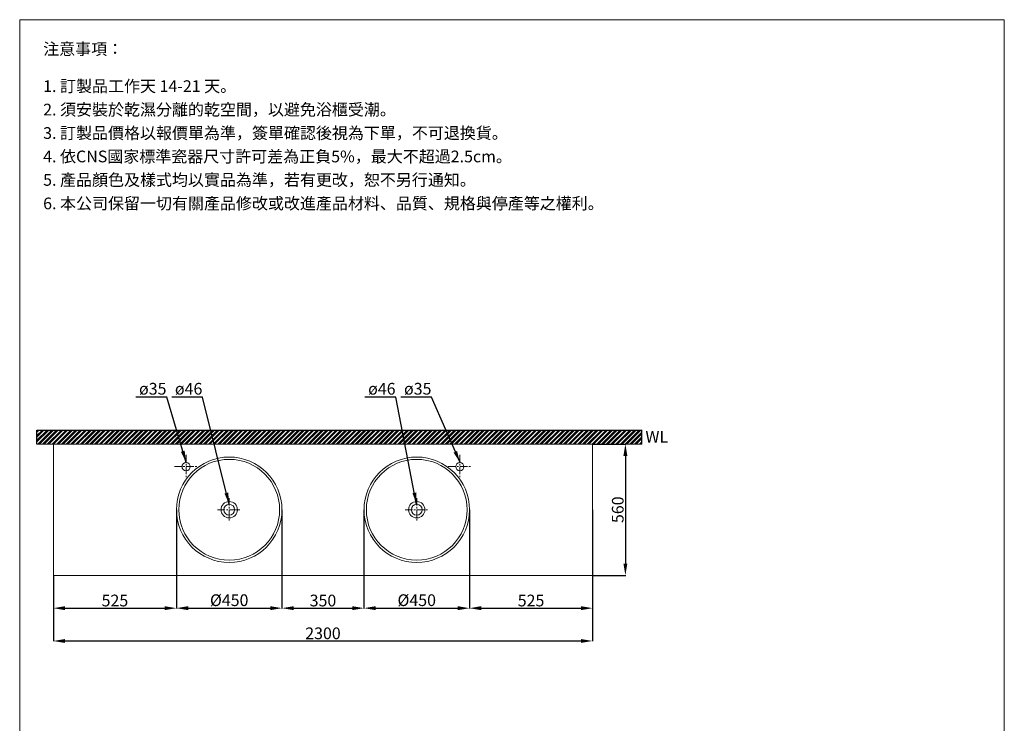
# Model space of a CAD drawing. Units: millimetres. Extents: x 5126 to 9331, y -2044 to 3961.
# Drawn here: x 5126 to 9326, y 958 to 3961 of the extents above; entities that cross this region are included whole.
import ezdxf

# ---------------------------------------------------------------- set-up
doc = ezdxf.new("R2010")
doc.units = ezdxf.units.MM
doc.linetypes.add('CENTER', pattern=[50.8, 31.75, -6.35, 6.35, -6.35])
doc.layers.get('0').update_dxf_attribs({"lineweight": 15})
doc.layers.get('Defpoints').update_dxf_attribs({"color": 8})
for name, color, linetype, lineweight in [('C', 1, 'CENTER', 5), ('DIM', 3, 'Continuous', 5), ('I', 7, 'Continuous', 15)]:
    doc.layers.add(name, color=color, linetype=linetype, lineweight=lineweight)
doc.styles.add('ETCH', font='txt')
doc.styles.get("Standard").update_dxf_attribs({"font": 'arial.ttf'})
doc.dimstyles.new('ISO-25', dxfattribs={"dimtxt": 50, "dimasz": 50, "dimexe": 1.25, "dimexo": 0.625, "dimtad": 1, "dimtxsty": 'Standard', "dimcen": 2.5, "dimadec": 0, "dimazin": 0, "dimtfac": 1, "dimtmove": 0, "dimatfit": 3, "dimfxl": 1, "dimarcsym": 0})

# ---------------------------------------------------------------- blocks, each defined once
blk = doc.blocks.new('*D5')
at = {"layer": 'Defpoints', "color": 0, "transparency": 16777216}
for p in [(7569.8, 2149.8), (7569.8, 1589.8), (7709.8, 1589.8)]:
    blk.add_point(p, dxfattribs=at)
at = {"layer": 'DIM', "color": 0, "lineweight": -2, "transparency": 16777216}
for p, q in [((7570.5, 2149.8), (7711.1, 2149.8)), ((7709.8, 2099.8), (7709.8, 1639.8)), ((7570.5, 1589.8), (7711.1, 1589.8))]:
    blk.add_line(p, q, dxfattribs=at)
at = {"layer": 'DIM', "color": 0, "transparency": 16777216}
for points in [[(7701.5, 2099.8), (7718.2, 2099.8), (7709.8, 2149.8)], [(7701.5, 1639.8), (7718.2, 1639.8), (7709.8, 1589.8)]]:
    blk.add_solid(points, dxfattribs=at)
at = {"layer": 'DIM', "color": 0, "transparency": 16777216, "insert": (7683.7, 1869.8), "char_height": 50, "attachment_point": 5, "rotation": 90}
blk.add_mtext('560', dxfattribs=at)
blk = doc.blocks.new('*D11')
at = {"layer": 'Defpoints', "color": 0, "transparency": 16777216}
for p in [(5269.8, 1589.8), (7569.8, 1589.8), (7569.8, 1309.8)]:
    blk.add_point(p, dxfattribs=at)
at = {"layer": 'DIM', "color": 0, "lineweight": -2, "transparency": 16777216}
for p, q in [((5269.8, 1589.2), (5269.8, 1308.6)), ((7569.8, 1589.2), (7569.8, 1308.6)), ((5319.8, 1309.8), (7519.8, 1309.8))]:
    blk.add_line(p, q, dxfattribs=at)
at = {"layer": 'DIM', "color": 0, "transparency": 16777216}
for points in [[(5319.8, 1318.2), (5319.8, 1301.5), (5269.8, 1309.8)], [(7519.8, 1318.2), (7519.8, 1301.5), (7569.8, 1309.8)]]:
    blk.add_solid(points, dxfattribs=at)
at = {"layer": 'DIM', "color": 0, "transparency": 16777216, "insert": (6419.8, 1336), "char_height": 50, "attachment_point": 5}
blk.add_mtext('2300', dxfattribs=at)
blk = doc.blocks.new('*D12')
at = {"layer": 'Defpoints', "color": 0, "transparency": 16777216}
for p in [(5794.8, 1869.8), (5269.8, 1589.8), (5794.8, 1449.8)]:
    blk.add_point(p, dxfattribs=at)
at = {"layer": 'DIM', "color": 0, "lineweight": -2, "transparency": 16777216}
for p, q in [((5794.8, 1869.2), (5794.8, 1448.6)), ((5269.8, 1589.2), (5269.8, 1448.6)), ((5319.8, 1449.8), (5744.8, 1449.8))]:
    blk.add_line(p, q, dxfattribs=at)
at = {"layer": 'DIM', "color": 0, "transparency": 16777216}
for points in [[(5319.8, 1458.2), (5319.8, 1441.5), (5269.8, 1449.8)], [(5744.8, 1458.2), (5744.8, 1441.5), (5794.8, 1449.8)]]:
    blk.add_solid(points, dxfattribs=at)
at = {"layer": 'DIM', "color": 0, "transparency": 16777216, "insert": (5532.3, 1476), "char_height": 50, "attachment_point": 5}
blk.add_mtext('525', dxfattribs=at)
blk = doc.blocks.new('*D13')
at = {"layer": 'Defpoints', "color": 0, "transparency": 16777216}
for p in [(5794.8, 1869.8), (6244.8, 1869.8), (6244.8, 1449.8)]:
    blk.add_point(p, dxfattribs=at)
at = {"layer": 'DIM', "color": 0, "lineweight": -2, "transparency": 16777216}
for p, q in [((5794.8, 1869.2), (5794.8, 1448.6)), ((6244.8, 1869.2), (6244.8, 1448.6)), ((5844.8, 1449.8), (6194.8, 1449.8))]:
    blk.add_line(p, q, dxfattribs=at)
at = {"layer": 'DIM', "color": 0, "transparency": 16777216}
for points in [[(5844.8, 1458.2), (5844.8, 1441.5), (5794.8, 1449.8)], [(6194.8, 1458.2), (6194.8, 1441.5), (6244.8, 1449.8)]]:
    blk.add_solid(points, dxfattribs=at)
at = {"layer": 'DIM', "color": 0, "transparency": 16777216, "insert": (6019.8, 1477.4), "char_height": 50, "attachment_point": 5}
blk.add_mtext('%%C450', dxfattribs=at)
blk = doc.blocks.new('*D14')
at = {"layer": 'Defpoints', "color": 0, "transparency": 16777216}
for p in [(6244.8, 1869.8), (6594.8, 1869.8), (6594.8, 1449.8)]:
    blk.add_point(p, dxfattribs=at)
at = {"layer": 'DIM', "color": 0, "lineweight": -2, "transparency": 16777216}
for p, q in [((6244.8, 1869.2), (6244.8, 1448.6)), ((6594.8, 1869.2), (6594.8, 1448.6)), ((6294.8, 1449.8), (6544.8, 1449.8))]:
    blk.add_line(p, q, dxfattribs=at)
at = {"layer": 'DIM', "color": 0, "transparency": 16777216}
for points in [[(6294.8, 1458.2), (6294.8, 1441.5), (6244.8, 1449.8)], [(6544.8, 1458.2), (6544.8, 1441.5), (6594.8, 1449.8)]]:
    blk.add_solid(points, dxfattribs=at)
at = {"layer": 'DIM', "color": 0, "transparency": 16777216, "insert": (6419.8, 1476), "char_height": 50, "attachment_point": 5}
blk.add_mtext('350', dxfattribs=at)
blk = doc.blocks.new('*D15')
at = {"layer": 'Defpoints', "color": 0, "transparency": 16777216}
for p in [(6594.8, 1869.8), (7044.8, 1869.8), (7044.8, 1449.8)]:
    blk.add_point(p, dxfattribs=at)
at = {"layer": 'DIM', "color": 0, "lineweight": -2, "transparency": 16777216}
for p, q in [((6594.8, 1869.2), (6594.8, 1448.6)), ((7044.8, 1869.2), (7044.8, 1448.6)), ((6644.8, 1449.8), (6994.8, 1449.8))]:
    blk.add_line(p, q, dxfattribs=at)
at = {"layer": 'DIM', "color": 0, "transparency": 16777216}
for points in [[(6644.8, 1458.2), (6644.8, 1441.5), (6594.8, 1449.8)], [(6994.8, 1458.2), (6994.8, 1441.5), (7044.8, 1449.8)]]:
    blk.add_solid(points, dxfattribs=at)
at = {"layer": 'DIM', "color": 0, "transparency": 16777216, "insert": (6819.8, 1477.4), "char_height": 50, "attachment_point": 5}
blk.add_mtext('%%C450', dxfattribs=at)
blk = doc.blocks.new('*D16')
at = {"layer": 'Defpoints', "color": 0, "transparency": 16777216}
for p in [(7044.8, 1869.8), (7569.8, 1869.8), (7569.8, 1449.8)]:
    blk.add_point(p, dxfattribs=at)
at = {"layer": 'DIM', "color": 0, "lineweight": -2, "transparency": 16777216}
for p, q in [((7044.8, 1869.2), (7044.8, 1448.6)), ((7569.8, 1869.2), (7569.8, 1448.6)), ((7094.8, 1449.8), (7519.8, 1449.8))]:
    blk.add_line(p, q, dxfattribs=at)
at = {"layer": 'DIM', "color": 0, "transparency": 16777216}
for points in [[(7094.8, 1458.2), (7094.8, 1441.5), (7044.8, 1449.8)], [(7519.8, 1458.2), (7519.8, 1441.5), (7569.8, 1449.8)]]:
    blk.add_solid(points, dxfattribs=at)
at = {"layer": 'DIM', "color": 0, "transparency": 16777216, "insert": (7307.3, 1476), "char_height": 50, "attachment_point": 5}
blk.add_mtext('525', dxfattribs=at)

msp = doc.modelspace()

# ---------------------------------------------------------------- hatches: boundary and pattern name
at = {"true_color": 0x636466}
h = msp.add_hatch(dxfattribs=at)
h.set_pattern_fill('ANSI32', color=251, scale=1.5)
h.set_pattern_definition([(45, (3855.768, -1965.963), (-10.102788, 10.102788), []), (45, (3862.503, -1965.963), (-10.102788, 10.102788), [])])
h.paths.add_polyline_path([(5199.837, 2209.838), (5199.837, 2149.838), (7779.837, 2149.838), (7779.837, 2209.838)])

# ---------------------------------------------------------------- linework, layer by layer
for p, q in [((5126.13, 3960.947), (9326.13, 3960.947)), ((5269.837, 2149.838), (5269.837, 1589.838)), ((7569.837, 2149.838), (5269.837, 2149.838)), ((7569.837, 1589.838), (7569.837, 2149.838)), ((5269.837, 1589.838), (7569.837, 1589.838))]:
    msp.add_line(p, q)
for centre, radius in [((6019.837, 1869.838), 225), ((6019.837, 1869.838), 215), ((5835.989, 2053.685), 17.5), ((6819.837, 1869.838), 225), ((6819.837, 1869.838), 215), ((7003.685, 2053.685), 17.5), ((6019.837, 1869.838), 35), ((6019.837, 1869.838), 23), ((6819.837, 1869.838), 35), ((6819.837, 1869.838), 23)]:
    msp.add_circle(centre, radius)
at = {"layer": 'C'}
for p, q in [((5835.989, 2103.685), (5835.989, 2003.685)), ((7003.685, 2103.685), (7003.685, 2003.685)), ((5785.989, 2053.685), (5885.989, 2053.685)), ((6953.685, 2053.685), (7053.685, 2053.685)), ((6019.837, 1919.838), (6019.837, 1819.838)), ((6819.837, 1919.838), (6819.837, 1819.838)), ((5969.837, 1869.838), (6069.837, 1869.838)), ((6769.837, 1869.838), (6869.837, 1869.838))]:
    msp.add_line(p, q, dxfattribs=at)
at = {"layer": 'Defpoints'}
for p, q in [((5199.837, 2209.838), (7781.057, 2209.838)), ((5199.837, 2149.838), (5199.837, 2209.838)), ((7779.837, 2149.838), (7779.837, 2209.838))]:
    msp.add_line(p, q, dxfattribs=at)
at = {"layer": 'I'}
for p, q in [((5126.13, -1978.447), (5126.13, 3960.947)), ((9326.13, 3960.947), (9326.13, -1978.447)), ((5199.837, 2149.838), (7779.837, 2149.838))]:
    msp.add_line(p, q, dxfattribs=at)

# ---------------------------------------------------------------- texts
at = {"insert": (7795.224, 2206.349), "char_height": 50, "attachment_point": 1}
msp.add_mtext_dynamic_manual_height_columns('WL', width=516.62178, gutter_width=12.5, heights=[0], dxfattribs=at)
at = {"layer": 'DIM', "char_height": 50, "attachment_point": 1}
for s, insert in [('ø35', (5635.233, 2411.088)), ('ø46', (5788.29, 2411.088)), ('ø46', (6612.506, 2411.088)), ('ø35', (6765.563, 2411.088))]:
    msp.add_mtext_dynamic_manual_height_columns(s, width=91.88001, gutter_width=12.5, heights=[0], dxfattribs=dict(at, insert=insert))
at = {"layer": 'I', "char_height": 50, "attachment_point": 1, "line_spacing_factor": 0.96, "style": 'ETCH'}
for s, insert in [('注意事項：', (5226.13, 3860.947)), ('1. 訂製品工作天 14-21 天。', (5226.13, 3702.309)), ('2. 須安裝於乾濕分離的乾空間，以避免浴櫃受潮。', (5226.13, 3602.309)), ('3. 訂製品價格以報價單為準，簽單確認後視為下單，不可退換貨。', (5226.13, 3502.309)), ('4. 依CNS國家標準瓷器尺寸許可差為正負5%，最大不超過2.5cm。', (5226.13, 3402.309)), ('5. 產品顏色及樣式均以實品為準，若有更改，恕不另行通知。', (5226.13, 3302.309)), ('6. 本公司保留一切有關產品修改或改進產品材料、品質、規格與停產等之權利。', (5226.13, 3202.051))]:
    msp.add_mtext(s, dxfattribs=dict(at, insert=insert))

# ---------------------------------------------------------------- dimensions: what is measured, and where the dimension line sits
at = {"layer": 'DIM'}
dim = msp.add_linear_dim(base=(7709.837, 1589.838), p1=(7569.837, 2149.838), p2=(7569.837, 1589.838), angle=90, dimstyle='ISO-25', dxfattribs=at)
dim.commit()
dim.dimension.update_dxf_attribs({"geometry": '*D5', "text_midpoint": (7683.683, 1869.838)})
for base, p1, p2, picture, middle in [((5794.837, 1449.838), (5269.837, 1589.838), (5794.837, 1869.838), '*D12', (5532.337, 1475.991)), ((6594.837, 1449.838), (6244.837, 1869.838), (6594.837, 1869.838), '*D14', (6419.837, 1476.008)), ((7569.837, 1449.838), (7044.837, 1869.838), (7569.837, 1869.838), '*D16', (7307.337, 1475.991)), ((7569.837, 1309.838), (5269.837, 1589.838), (7569.837, 1589.838), '*D11', (6419.837, 1336.008))]:
    dim = msp.add_linear_dim(base=base, p1=p1, p2=p2, dimstyle='ISO-25', dxfattribs=at)
    dim.commit()
    dim.dimension.update_dxf_attribs({"geometry": picture, "text_midpoint": middle})
for base, p1, p2, picture, middle in [((6244.837, 1449.838), (5794.837, 1869.838), (6244.837, 1869.838), '*D13', (6019.837, 1477.39)), ((7044.837, 1449.838), (6594.837, 1869.838), (7044.837, 1869.838), '*D15', (6819.837, 1477.39))]:
    dim = msp.add_linear_dim(base=base, p1=p1, p2=p2, text='%%C<>', dimstyle='ISO-25', dxfattribs=at)
    dim.commit()
    dim.dimension.update_dxf_attribs({"geometry": picture, "text_midpoint": middle})

# ---------------------------------------------------------------- leaders
for points in [[(5835.989, 2071.185), (5753.638, 2349.838), (5621.462, 2349.838)], [(6019.837, 1892.838), (5906.069, 2349.838), (5774.565, 2349.838)], [(6819.086, 1892.825), (6730.911, 2349.838), (6598.735, 2349.838)], [(7004.399, 2071.171), (6883.342, 2349.838), (6751.838, 2349.838)]]:
    msp.add_leader(points, dimstyle='ISO-25', override={"dimgap": 0.625, "dimtad": 0}, dxfattribs=at)

doc.saveas('drawing.dxf')
